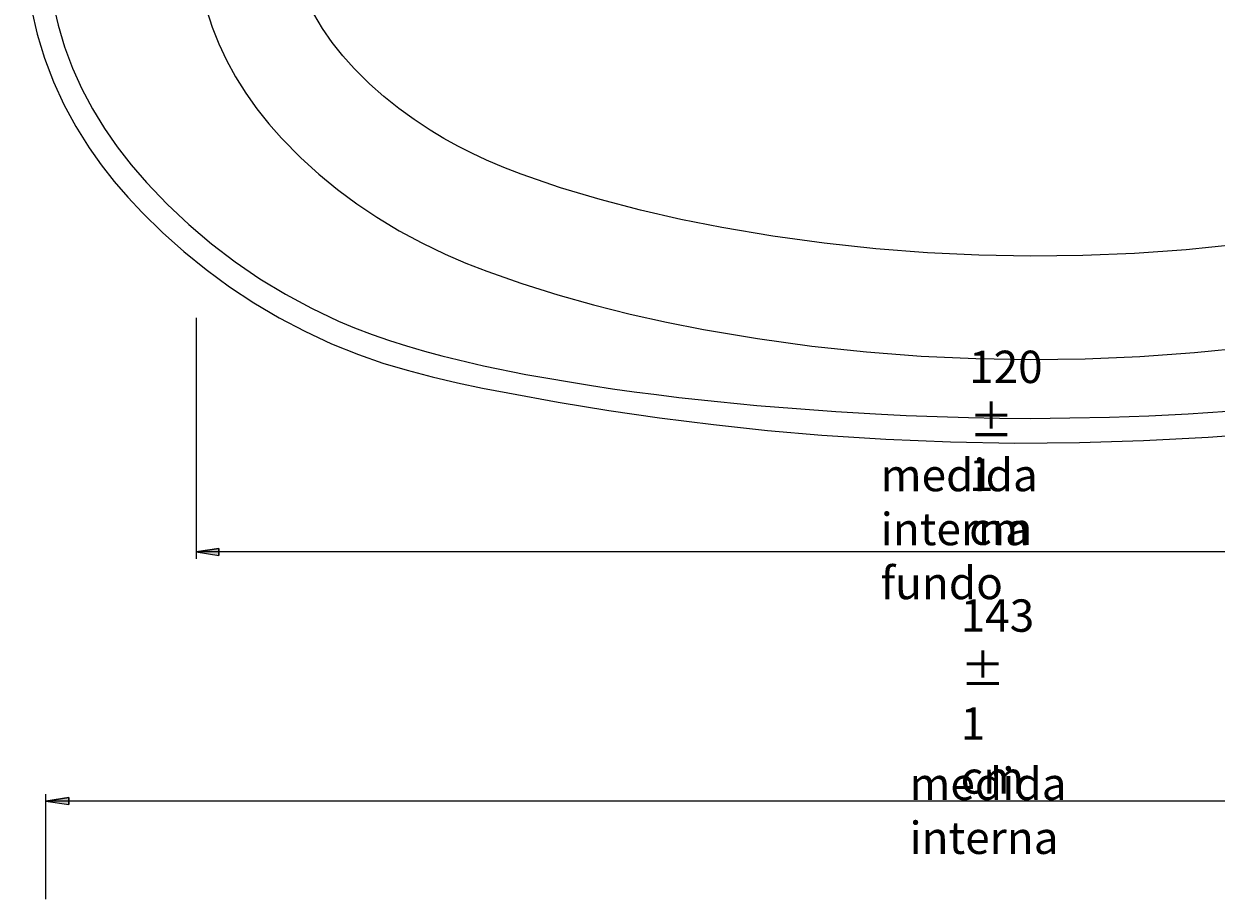
# Model space of a CAD drawing. Units: millimetres. Extents: x -126 to 981, y -58 to 705.
# Drawn here: x -33 to 289, y 232 to 468 of the extents above; entities that cross this region are included whole.
import ezdxf

# ---------------------------------------------------------------- set-up
doc = ezdxf.new("R2010")
doc.units = ezdxf.units.MM
doc.header["$MEASUREMENT"] = 0
doc.layers.add('Layer 1', color=7, linetype='Continuous', lineweight=0)

msp = doc.modelspace()

# ---------------------------------------------------------------- hatches: boundary and pattern name
at = {"layer": 'Layer 1', "true_color": 0x808080, "transparency": 33554687}
h = msp.add_hatch(color=8, dxfattribs=at)
h.dxf.hatch_style = 2
edge = h.paths.add_edge_path()
edge.add_spline(control_points=[(464.5, 325.64), (464.5, 325.64), (458.34, 324.65), (458.34, 324.65), (458.34, 324.65), (458.34, 326.55), (458.34, 326.55)], knot_values=[0, 0, 0, 0, 1, 1, 1, 2, 2, 2, 2], degree=3, periodic=0)
edge.add_line((458.34, 326.55), (464.5, 325.64))
edge = h.paths.add_edge_path()
edge.add_spline(control_points=[(13.31, 325.64), (13.31, 325.64), (19.4, 326.55), (19.4, 326.55), (19.4, 326.55), (19.4, 324.65), (19.4, 324.65)], knot_values=[0, 0, 0, 0, 1, 1, 1, 2, 2, 2, 2], degree=3, periodic=0)
edge.add_line((19.4, 324.65), (13.31, 325.64))
h = msp.add_hatch(color=8, dxfattribs=at)
h.dxf.hatch_style = 2
edge = h.paths.add_edge_path()
edge.add_spline(control_points=[(504.57, 258.33), (504.57, 258.33), (498.41, 257.41), (498.41, 257.41), (498.41, 257.41), (498.41, 259.25), (498.41, 259.25)], knot_values=[0, 0, 0, 0, 1, 1, 1, 2, 2, 2, 2], degree=3, periodic=0)
edge.add_line((498.41, 259.25), (504.57, 258.33))
edge = h.paths.add_edge_path()
edge.add_spline(control_points=[(-27.28, 258.33), (-27.28, 258.33), (-21.13, 259.31), (-21.13, 259.31), (-21.13, 259.31), (-21.13, 257.41), (-21.13, 257.41)], knot_values=[0, 0, 0, 0, 1, 1, 1, 2, 2, 2, 2], degree=3, periodic=0)
edge.add_line((-21.13, 257.41), (-27.28, 258.33))

# ---------------------------------------------------------------- linework, layer by layer
at = {"layer": 'Layer 1', "color": 18, "lineweight": 25, "true_color": 0x000000}
for points, knots in [([(-33.24, 492.47), (-33.24, 492.47), (-32.98, 485.66), (-32.98, 485.66), (-32.98, 485.66), (-32.32, 478.85), (-32.32, 478.85), (-32.32, 478.85), (-31.21, 472.1), (-31.21, 472.1), (-31.21, 472.1), (-29.64, 465.42), (-29.64, 465.42), (-29.64, 465.42), (-27.67, 458.94), (-27.67, 458.94), (-27.67, 458.94), (-25.25, 452.59), (-25.25, 452.59), (-25.25, 452.59), (-22.44, 446.44), (-22.44, 446.44), (-22.44, 446.44), (-19.23, 440.48), (-19.23, 440.48), (-19.23, 440.48), (-15.63, 434.72), (-15.63, 434.72), (-15.63, 434.72), (-12.35, 430.13), (-12.35, 430.13), (-12.35, 430.13), (-8.88, 425.68), (-8.88, 425.68), (-8.88, 425.68), (-5.15, 421.43), (-5.15, 421.43), (-5.15, 421.43), (-1.29, 417.3), (-1.29, 417.3), (-1.29, 417.3), (4.21, 411.93), (4.21, 411.93), (4.21, 411.93), (9.97, 406.76), (9.97, 406.76), (9.97, 406.76), (16, 401.91), (16, 401.91), (16, 401.91), (22.35, 397.27), (22.35, 397.27), (22.35, 397.27), (28.9, 392.94), (28.9, 392.94), (28.9, 392.94), (35.7, 388.88), (35.7, 388.88), (35.7, 388.88), (42.71, 385.22), (42.71, 385.22), (42.71, 385.22), (49.91, 381.88), (49.91, 381.88), (49.91, 381.88), (57.18, 378.93), (57.18, 378.93), (57.18, 378.93), (63.73, 376.64), (63.73, 376.64), (63.73, 376.64), (70.34, 374.68), (70.34, 374.68), (70.34, 374.68), (77.08, 372.91), (77.08, 372.91), (77.08, 372.91), (83.89, 371.34), (83.89, 371.34), (83.89, 371.34), (90.7, 369.9), (90.7, 369.9), (90.7, 369.9), (97.51, 368.59), (97.51, 368.59), (97.51, 368.59), (111.13, 366.1), (111.13, 366.1), (111.13, 366.1), (124.82, 363.81), (124.82, 363.81), (124.82, 363.81), (138.5, 361.84), (138.5, 361.84), (138.5, 361.84), (153.1, 360.01), (153.1, 360.01), (153.1, 360.01), (167.7, 358.44), (167.7, 358.44), (167.7, 358.44), (182.3, 357.19), (182.3, 357.19), (182.3, 357.19), (199.65, 356.08), (199.65, 356.08), (199.65, 356.08), (217.07, 355.36), (217.07, 355.36), (217.07, 355.36), (234.48, 355.03), (234.48, 355.03), (234.48, 355.03), (251.9, 355.17), (251.9, 355.17), (251.9, 355.17), (269.25, 355.69), (269.25, 355.69), (269.25, 355.69), (286.67, 356.61), (286.67, 356.61), (286.67, 356.61), (304.02, 357.92), (304.02, 357.92), (304.02, 357.92), (321.3, 359.68), (321.3, 359.68), (321.3, 359.68), (335.77, 361.45), (335.77, 361.45), (335.77, 361.45), (350.18, 363.48), (350.18, 363.48), (350.18, 363.48), (364.58, 365.77), (364.58, 365.77), (364.58, 365.77), (378.92, 368.39), (378.92, 368.39), (378.92, 368.39), (393.13, 371.27), (393.13, 371.27), (393.13, 371.27), (399.87, 372.78), (399.87, 372.78), (399.87, 372.78), (406.55, 374.48), (406.55, 374.48), (406.55, 374.48), (413.1, 376.44), (413.1, 376.44), (413.1, 376.44), (419.65, 378.74), (419.65, 378.74), (419.65, 378.74), (426.19, 381.36), (426.19, 381.36), (426.19, 381.36), (432.61, 384.24), (432.61, 384.24), (432.61, 384.24), (438.9, 387.38), (438.9, 387.38), (438.9, 387.38), (445.05, 390.85), (445.05, 390.85), (445.05, 390.85), (450.94, 394.45), (450.94, 394.45), (450.94, 394.45), (456.64, 398.38), (456.64, 398.38), (456.64, 398.38), (462.14, 402.44), (462.14, 402.44), (462.14, 402.44), (467.51, 406.82), (467.51, 406.82), (467.51, 406.82), (472.81, 411.54), (472.81, 411.54), (472.81, 411.54), (477.92, 416.45), (477.92, 416.45), (477.92, 416.45), (482.76, 421.62), (482.76, 421.62), (482.76, 421.62), (487.35, 427.06), (487.35, 427.06), (487.35, 427.06), (491.54, 432.56), (491.54, 432.56), (491.54, 432.56), (495.34, 438.32), (495.34, 438.32), (495.34, 438.32), (498.74, 444.34), (498.74, 444.34), (498.74, 444.34), (501.75, 450.56), (501.75, 450.56), (501.75, 450.56), (504.31, 456.98), (504.31, 456.98), (504.31, 456.98), (506.2, 462.67), (506.2, 462.67), (506.2, 462.67), (507.78, 468.5), (507.78, 468.5), (507.78, 468.5), (509.02, 474.46), (509.02, 474.46), (509.02, 474.46), (509.87, 480.42), (509.87, 480.42), (509.87, 480.42), (510.39, 486.44), (510.39, 486.44), (510.39, 486.44), (510.59, 492.47), (510.59, 492.47)], [0, 0, 0, 0, 1, 1, 1, 2, 2, 2, 3, 3, 3, 4, 4, 4, 5, 5, 5, 6, 6, 6, 7, 7, 7, 8, 8, 8, 9, 9, 9, 10, 10, 10, 11, 11, 11, 12, 12, 12, 13, 13, 13, 14, 14, 14, 15, 15, 15, 16, 16, 16, 17, 17, 17, 18, 18, 18, 19, 19, 19, 20, 20, 20, 21, 21, 21, 22, 22, 22, 23, 23, 23, 24, 24, 24, 25, 25, 25, 26, 26, 26, 27, 27, 27, 28, 28, 28, 29, 29, 29, 30, 30, 30, 31, 31, 31, 32, 32, 32, 33, 33, 33, 34, 34, 34, 35, 35, 35, 36, 36, 36, 37, 37, 37, 38, 38, 38, 39, 39, 39, 40, 40, 40, 41, 41, 41, 42, 42, 42, 43, 43, 43, 44, 44, 44, 45, 45, 45, 46, 46, 46, 47, 47, 47, 48, 48, 48, 49, 49, 49, 50, 50, 50, 51, 51, 51, 52, 52, 52, 53, 53, 53, 54, 54, 54, 55, 55, 55, 56, 56, 56, 57, 57, 57, 58, 58, 58, 59, 59, 59, 60, 60, 60, 61, 61, 61, 62, 62, 62, 63, 63, 63, 64, 64, 64, 65, 65, 65, 66, 66, 66, 67, 67, 67, 68, 68, 68, 69, 69, 69, 70, 70, 70, 71, 71, 71, 72, 72, 72, 73, 73, 73, 74, 74, 74, 74]), ([(-27.28, 492.47), (-27.28, 492.47), (-27.02, 486.25), (-27.02, 486.25), (-27.02, 486.25), (-26.43, 480.03), (-26.43, 480.03), (-26.43, 480.03), (-25.45, 473.94), (-25.45, 473.94), (-25.45, 473.94), (-24.01, 467.91), (-24.01, 467.91), (-24.01, 467.91), (-22.24, 462.02), (-22.24, 462.02), (-22.24, 462.02), (-20.08, 456.26), (-20.08, 456.26), (-20.08, 456.26), (-17.53, 450.69), (-17.53, 450.69), (-17.53, 450.69), (-14.65, 445.26), (-14.65, 445.26), (-14.65, 445.26), (-11.44, 440.02), (-11.44, 440.02), (-11.44, 440.02), (-8.03, 435.04), (-8.03, 435.04), (-8.03, 435.04), (-4.23, 430.2), (-4.23, 430.2), (-4.23, 430.2), (-0.11, 425.42), (-0.11, 425.42)], [0, 0, 0, 0, 1, 1, 1, 2, 2, 2, 3, 3, 3, 4, 4, 4, 5, 5, 5, 6, 6, 6, 7, 7, 7, 8, 8, 8, 9, 9, 9, 10, 10, 10, 11, 11, 11, 12, 12, 12, 12]), ([(13.31, 492.47), (13.31, 492.47), (13.31, 492.33), (13.31, 492.33), (13.31, 492.33), (13.51, 486.97), (13.51, 486.97), (13.51, 486.97), (14.1, 481.66), (14.1, 481.66), (14.1, 481.66), (14.95, 476.88), (14.95, 476.88), (14.95, 476.88), (16.13, 472.1), (16.13, 472.1), (16.13, 472.1), (17.63, 467.39), (17.63, 467.39), (17.63, 467.39), (19.4, 462.87), (19.4, 462.87), (19.4, 462.87), (21.5, 458.42), (21.5, 458.42), (21.5, 458.42), (23.98, 453.9), (23.98, 453.9), (23.98, 453.9), (26.73, 449.51), (26.73, 449.51), (26.73, 449.51), (29.68, 445.32), (29.68, 445.32), (29.68, 445.32), (32.95, 441.26), (32.95, 441.26), (32.95, 441.26), (36.36, 437.4), (36.36, 437.4)], [0, 0, 0, 0, 1, 1, 1, 2, 2, 2, 3, 3, 3, 4, 4, 4, 5, 5, 5, 6, 6, 6, 7, 7, 7, 8, 8, 8, 9, 9, 9, 10, 10, 10, 11, 11, 11, 12, 12, 12, 13, 13, 13, 13]), ([(56, 456.19), (56, 456.19), (52.92, 459.6), (52.92, 459.6), (52.92, 459.6), (50.04, 463.2), (50.04, 463.2), (50.04, 463.2), (47.42, 467), (47.42, 467), (47.42, 467), (45.13, 470.99), (45.13, 470.99), (45.13, 470.99), (43.5, 474.46), (43.5, 474.46), (43.5, 474.46), (42.12, 478.13), (42.12, 478.13), (42.12, 478.13), (41.01, 481.92), (41.01, 481.92), (41.01, 481.92), (40.22, 485.72), (40.22, 485.72), (40.22, 485.72), (39.89, 489.06), (39.89, 489.06), (39.89, 489.06), (39.7, 492.4), (39.7, 492.4), (39.7, 492.4), (39.7, 492.47), (39.7, 492.47)], [0, 0, 0, 0, 1, 1, 1, 2, 2, 2, 3, 3, 3, 4, 4, 4, 5, 5, 5, 6, 6, 6, 7, 7, 7, 8, 8, 8, 9, 9, 9, 10, 10, 10, 11, 11, 11, 11]), ([(91.75, 431.44), (91.75, 431.44), (87.82, 433.28), (87.82, 433.28), (87.82, 433.28), (84.02, 435.24), (84.02, 435.24), (84.02, 435.24), (80.23, 437.27), (80.23, 437.27), (80.23, 437.27), (76.56, 439.5), (76.56, 439.5), (76.56, 439.5), (72.24, 442.38), (72.24, 442.38), (72.24, 442.38), (68.05, 445.39), (68.05, 445.39), (68.05, 445.39), (63.99, 448.6), (63.99, 448.6), (63.99, 448.6), (60.13, 452.07), (60.13, 452.07), (60.13, 452.07), (56, 456.19), (56, 456.19)], [0, 0, 0, 0, 1, 1, 1, 2, 2, 2, 3, 3, 3, 4, 4, 4, 5, 5, 5, 6, 6, 6, 7, 7, 7, 8, 8, 8, 9, 9, 9, 9]), ([(36.36, 437.4), (36.36, 437.4), (36.36, 437.4), (36.36, 437.4), (36.36, 437.4), (41.6, 432.03), (41.6, 432.03), (41.6, 432.03), (46.44, 427.65), (46.44, 427.65), (46.44, 427.65), (51.48, 423.52), (51.48, 423.52), (51.48, 423.52), (56.72, 419.66), (56.72, 419.66), (56.72, 419.66), (62.09, 416.06), (62.09, 416.06), (62.09, 416.06), (68.11, 412.39), (68.11, 412.39), (68.11, 412.39), (74.27, 409.12), (74.27, 409.12), (74.27, 409.12), (80.62, 406.04), (80.62, 406.04)], [0, 0, 0, 0, 1, 1, 1, 2, 2, 2, 3, 3, 3, 4, 4, 4, 5, 5, 5, 6, 6, 6, 7, 7, 7, 8, 8, 8, 9, 9, 9, 9]), ([(238.81, 405.52), (238.81, 405.52), (224.79, 405.78), (224.79, 405.78), (224.79, 405.78), (210.85, 406.43), (210.85, 406.43), (210.85, 406.43), (196.9, 407.48), (196.9, 407.48), (196.9, 407.48), (182.96, 408.99), (182.96, 408.99), (182.96, 408.99), (169.08, 410.88), (169.08, 410.88), (169.08, 410.88), (155.33, 413.24), (155.33, 413.24), (155.33, 413.24), (144.26, 415.4), (144.26, 415.4), (144.26, 415.4), (133.33, 417.89), (133.33, 417.89), (133.33, 417.89), (122.46, 420.77), (122.46, 420.77), (122.46, 420.77), (111.72, 423.98), (111.72, 423.98), (111.72, 423.98), (101.11, 427.65), (101.11, 427.65), (101.11, 427.65), (96.4, 429.48), (96.4, 429.48), (96.4, 429.48), (91.75, 431.44), (91.75, 431.44)], [0, 0, 0, 0, 1, 1, 1, 2, 2, 2, 3, 3, 3, 4, 4, 4, 5, 5, 5, 6, 6, 6, 7, 7, 7, 8, 8, 8, 9, 9, 9, 10, 10, 10, 11, 11, 11, 12, 12, 12, 13, 13, 13, 13]), ([(385.93, 430.72), (385.93, 430.72), (380.1, 428.3), (380.1, 428.3), (380.1, 428.3), (374.14, 426.07), (374.14, 426.07), (374.14, 426.07), (368.12, 424.04), (368.12, 424.04), (368.12, 424.04), (358.95, 421.23), (358.95, 421.23), (358.95, 421.23), (349.72, 418.68), (349.72, 418.68), (349.72, 418.68), (340.68, 416.45), (340.68, 416.45), (340.68, 416.45), (331.58, 414.49), (331.58, 414.49), (331.58, 414.49), (322.42, 412.72), (322.42, 412.72), (322.42, 412.72), (308.54, 410.49), (308.54, 410.49), (308.54, 410.49), (294.66, 408.66), (294.66, 408.66), (294.66, 408.66), (280.78, 407.22), (280.78, 407.22), (280.78, 407.22), (266.83, 406.24), (266.83, 406.24), (266.83, 406.24), (252.82, 405.65), (252.82, 405.65), (252.82, 405.65), (238.81, 405.52), (238.81, 405.52)], [0, 0, 0, 0, 1, 1, 1, 2, 2, 2, 3, 3, 3, 4, 4, 4, 5, 5, 5, 6, 6, 6, 7, 7, 7, 8, 8, 8, 9, 9, 9, 10, 10, 10, 11, 11, 11, 12, 12, 12, 13, 13, 13, 14, 14, 14, 14]), ([(-0.11, 425.42), (-0.11, 425.42), (5.46, 419.59), (5.46, 419.59), (5.46, 419.59), (11.35, 414.09), (11.35, 414.09), (11.35, 414.09), (17.44, 408.85), (17.44, 408.85), (17.44, 408.85), (23.85, 404.01), (23.85, 404.01), (23.85, 404.01), (30.53, 399.43), (30.53, 399.43), (30.53, 399.43), (37.41, 395.24), (37.41, 395.24), (37.41, 395.24), (44.48, 391.44), (44.48, 391.44), (44.48, 391.44), (51.75, 387.97), (51.75, 387.97)], [0, 0, 0, 0, 1, 1, 1, 2, 2, 2, 3, 3, 3, 4, 4, 4, 5, 5, 5, 6, 6, 6, 7, 7, 7, 8, 8, 8, 8]), ([(80.62, 406.04), (80.62, 406.04), (80.62, 406.04), (80.62, 406.04), (80.62, 406.04), (86.19, 403.62), (86.19, 403.62), (86.19, 403.62), (91.82, 401.46), (91.82, 401.46), (91.82, 401.46), (101.31, 398.12), (101.31, 398.12), (101.31, 398.12), (111, 395.04), (111, 395.04), (111, 395.04), (120.69, 392.35), (120.69, 392.35), (120.69, 392.35), (130.58, 389.87), (130.58, 389.87), (130.58, 389.87), (140.4, 387.71), (140.4, 387.71), (140.4, 387.71), (150.35, 385.74), (150.35, 385.74), (150.35, 385.74), (164.95, 383.25), (164.95, 383.25), (164.95, 383.25), (179.62, 381.22), (179.62, 381.22), (179.62, 381.22), (194.41, 379.65), (194.41, 379.65), (194.41, 379.65), (209.15, 378.54), (209.15, 378.54), (209.15, 378.54), (223.94, 377.88), (223.94, 377.88), (223.94, 377.88), (238.68, 377.62), (238.68, 377.62)], [0, 0, 0, 0, 1, 1, 1, 2, 2, 2, 3, 3, 3, 4, 4, 4, 5, 5, 5, 6, 6, 6, 7, 7, 7, 8, 8, 8, 9, 9, 9, 10, 10, 10, 11, 11, 11, 12, 12, 12, 13, 13, 13, 14, 14, 14, 15, 15, 15, 15]), ([(238.68, 377.62), (238.68, 377.62), (238.68, 377.62), (238.68, 377.62), (238.68, 377.62), (253.47, 377.82), (253.47, 377.82), (253.47, 377.82), (268.27, 378.41), (268.27, 378.41), (268.27, 378.41), (283, 379.46), (283, 379.46), (283, 379.46), (297.73, 380.96), (297.73, 380.96), (297.73, 380.96), (309.58, 382.47), (309.58, 382.47), (309.58, 382.47), (321.44, 384.3), (321.44, 384.3), (321.44, 384.3), (333.15, 386.46), (333.15, 386.46), (333.15, 386.46), (344.87, 388.95), (344.87, 388.95), (344.87, 388.95), (356.46, 391.77), (356.46, 391.77), (356.46, 391.77), (364.71, 394.06), (364.71, 394.06), (364.71, 394.06), (372.96, 396.48), (372.96, 396.48), (372.96, 396.48), (381.08, 399.16), (381.08, 399.16), (381.08, 399.16), (389.07, 402.18), (389.07, 402.18), (389.07, 402.18), (396.99, 405.52), (396.99, 405.52)], [0, 0, 0, 0, 1, 1, 1, 2, 2, 2, 3, 3, 3, 4, 4, 4, 5, 5, 5, 6, 6, 6, 7, 7, 7, 8, 8, 8, 9, 9, 9, 10, 10, 10, 11, 11, 11, 12, 12, 12, 13, 13, 13, 14, 14, 14, 15, 15, 15, 15]), ([(51.75, 387.97), (51.75, 387.97), (56.13, 386.13), (56.13, 386.13), (56.13, 386.13), (60.85, 384.37), (60.85, 384.37), (60.85, 384.37), (65.5, 382.73), (65.5, 382.73), (65.5, 382.73), (70.14, 381.29), (70.14, 381.29), (70.14, 381.29), (74.99, 379.85), (74.99, 379.85), (74.99, 379.85), (79.64, 378.61), (79.64, 378.61), (79.64, 378.61), (90.97, 375.92), (90.97, 375.92), (90.97, 375.92), (102.36, 373.56), (102.36, 373.56), (102.36, 373.56), (108.32, 372.52), (108.32, 372.52), (108.32, 372.52), (114.14, 371.53), (114.14, 371.53), (114.14, 371.53), (120.1, 370.55), (120.1, 370.55), (120.1, 370.55), (125.8, 369.7), (125.8, 369.7), (125.8, 369.7), (131.62, 368.91), (131.62, 368.91), (131.62, 368.91), (137.65, 368.13), (137.65, 368.13), (137.65, 368.13), (143.74, 367.34), (143.74, 367.34), (143.74, 367.34), (154.15, 366.23), (154.15, 366.23), (154.15, 366.23), (164.82, 365.18), (164.82, 365.18), (164.82, 365.18), (175.49, 364.33), (175.49, 364.33), (175.49, 364.33), (186.16, 363.55), (186.16, 363.55), (186.16, 363.55), (196.84, 362.89), (196.84, 362.89), (196.84, 362.89), (205.15, 362.5), (205.15, 362.5), (205.15, 362.5), (213.53, 362.17), (213.53, 362.17), (213.53, 362.17), (221.98, 361.91), (221.98, 361.91), (221.98, 361.91), (230.36, 361.78), (230.36, 361.78), (230.36, 361.78), (238.68, 361.71), (238.68, 361.71)], [0, 0, 0, 0, 1, 1, 1, 2, 2, 2, 3, 3, 3, 4, 4, 4, 5, 5, 5, 6, 6, 6, 7, 7, 7, 8, 8, 8, 9, 9, 9, 10, 10, 10, 11, 11, 11, 12, 12, 12, 13, 13, 13, 14, 14, 14, 15, 15, 15, 16, 16, 16, 17, 17, 17, 18, 18, 18, 19, 19, 19, 20, 20, 20, 21, 21, 21, 22, 22, 22, 23, 23, 23, 24, 24, 24, 25, 25, 25, 25]), ([(238.68, 361.71), (238.68, 361.71), (249.35, 361.84), (249.35, 361.84), (249.35, 361.84), (260.02, 362.04), (260.02, 362.04), (260.02, 362.04), (270.69, 362.43), (270.69, 362.43), (270.69, 362.43), (281.3, 362.96), (281.3, 362.96), (281.3, 362.96), (291.97, 363.61), (291.97, 363.61), (291.97, 363.61), (297.93, 364), (297.93, 364), (297.93, 364), (303.95, 364.46), (303.95, 364.46), (303.95, 364.46), (309.85, 364.99), (309.85, 364.99), (309.85, 364.99), (315.94, 365.51), (315.94, 365.51), (315.94, 365.51), (321.89, 366.1), (321.89, 366.1), (321.89, 366.1), (327.85, 366.69), (327.85, 366.69), (327.85, 366.69), (333.68, 367.34), (333.68, 367.34), (333.68, 367.34), (342.65, 368.46), (342.65, 368.46), (342.65, 368.46), (351.42, 369.7), (351.42, 369.7), (351.42, 369.7), (360, 371.01), (360, 371.01), (360, 371.01), (368.71, 372.45), (368.71, 372.45), (368.71, 372.45), (377.48, 374.09), (377.48, 374.09), (377.48, 374.09), (386.12, 375.86), (386.12, 375.86), (386.12, 375.86), (391.1, 376.97), (391.1, 376.97), (391.1, 376.97), (396.21, 378.21), (396.21, 378.21), (396.21, 378.21), (401.18, 379.52), (401.18, 379.52), (401.18, 379.52), (406.22, 380.96), (406.22, 380.96), (406.22, 380.96), (411.2, 382.53), (411.2, 382.53), (411.2, 382.53), (416.05, 384.17), (416.05, 384.17), (416.05, 384.17), (421.02, 386), (421.02, 386), (421.02, 386), (425.6, 387.97), (425.6, 387.97)], [0, 0, 0, 0, 1, 1, 1, 2, 2, 2, 3, 3, 3, 4, 4, 4, 5, 5, 5, 6, 6, 6, 7, 7, 7, 8, 8, 8, 9, 9, 9, 10, 10, 10, 11, 11, 11, 12, 12, 12, 13, 13, 13, 14, 14, 14, 15, 15, 15, 16, 16, 16, 17, 17, 17, 18, 18, 18, 19, 19, 19, 20, 20, 20, 21, 21, 21, 22, 22, 22, 23, 23, 23, 24, 24, 24, 25, 25, 25, 26, 26, 26, 26])]:
    msp.add_open_spline(points, degree=3, knots=knots, dxfattribs=at)
for points in [[(36.36, 437.4), (36.36, 437.4), (36.36, 437.4), (36.36, 437.4)], [(80.62, 406.04), (80.62, 406.04), (80.62, 406.04), (80.62, 406.04)]]:
    msp.add_open_spline(points, degree=3, dxfattribs=at)
at = {"layer": 'Layer 1', "color": 8, "lineweight": 18, "true_color": 0x808080}
for points in [[(13.31, 388.88), (13.31, 388.88), (13.31, 323.74), (13.31, 323.74)], [(464.5, 325.64), (464.5, 325.64), (13.31, 325.64), (13.31, 325.64)], [(-27.28, 231.88), (-27.28, 231.88), (-27.28, 260.23), (-27.28, 260.23)], [(504.57, 258.33), (504.57, 258.33), (-27.28, 258.33), (-27.28, 258.33)]]:
    msp.add_open_spline(points, degree=3, dxfattribs=at)
for points in [[(13.31, 325.64), (13.31, 325.64), (19.4, 326.55), (19.4, 326.55), (19.4, 326.55), (19.4, 324.65), (19.4, 324.65), (19.4, 324.65), (13.31, 325.64), (13.31, 325.64)], [(-27.28, 258.33), (-27.28, 258.33), (-21.13, 259.31), (-21.13, 259.31), (-21.13, 259.31), (-21.13, 257.41), (-21.13, 257.41), (-21.13, 257.41), (-27.28, 258.33), (-27.28, 258.33)]]:
    msp.add_open_spline(points, degree=3, knots=[0, 0, 0, 0, 1, 1, 1, 2, 2, 2, 3, 3, 3, 3], dxfattribs=at)
at = {"layer": 'Layer 1'}
for points in [[(13.31, 325.64), (13.31, 325.64), (19.4, 326.55), (19.4, 326.55), (19.4, 326.55), (19.4, 324.65), (19.4, 324.65)], [(-27.28, 258.33), (-27.28, 258.33), (-21.13, 259.31), (-21.13, 259.31), (-21.13, 259.31), (-21.13, 257.41), (-21.13, 257.41)]]:
    msp.add_open_spline(points, degree=3, knots=[0, 0, 0, 0, 1, 1, 1, 2, 2, 2, 2], dxfattribs=at)

# ---------------------------------------------------------------- texts
at = {"layer": 'Layer 1', "char_height": 0.2, "attachment_point": 7}
for s, insert in [('\\C8;\\c8421504;\\FCentury Gothic|b0|i0|c1;\\H8.741833;\\W1.000300; 120 \\C8;\\c7368816;±  1 cm', (222.13, 327.53)), ('\\C8;\\c7368816;\\FCentury Gothic|b0|i0|c1;\\H8.741833;\\W1.000300;medida interna fundo', (198.24, 312.88)), ('\\C8;\\c8421504;\\FCentury Gothic|b0|i0|c1;\\H8.741833;\\W1.000300; 143 \\C8;\\c7368816;±  1 cm', (219.84, 260.36)), ('\\C8;\\c7368816;\\FCentury Gothic|b0|i0|c1;\\H8.741833;\\W1.000300;medida interna', (206.01, 244.08))]:
    msp.add_mtext(s, dxfattribs=dict(at, insert=insert))

doc.saveas('drawing.dxf')
